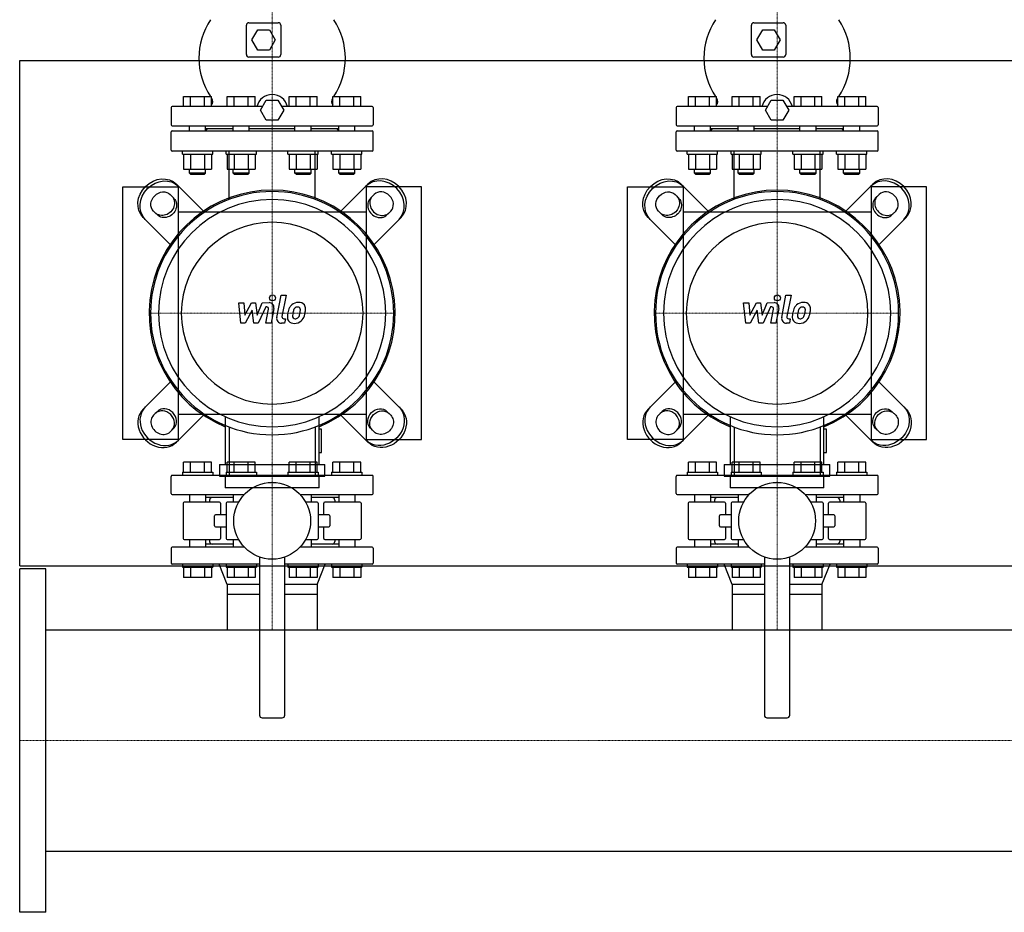
# Model space of a CAD drawing. Extents: x -1050 to 3000, y -593 to 863.
# Drawn here: x 0 to 975, y -593 to 290 of the extents above; entities that cross this region are included whole.
import ezdxf

# ---------------------------------------------------------------- set-up
doc = ezdxf.new("R2010")
doc.units = 0
doc.linetypes.add('DASHDOT', pattern=[1, 0.5, -0.25, 0, -0.25])
doc.layers.get('0').update_dxf_attribs({"color": 124})
doc.layers.add('CP_AXIS', color=143, linetype='DASHDOT', lineweight=18)
doc.layers.add('CP_DETAL', color=33, linetype='Continuous')

msp = doc.modelspace()

# ---------------------------------------------------------------- linework, layer by layer
for p, q in [((224.5, 256), (224.5, 285)), ((227, 287.5), (256, 287.5)), ((258.5, 285), (258.5, 256)), ((724.5, 256), (724.5, 285)), ((727, 287.5), (756, 287.5)), ((758.5, 285), (758.5, 256)), ((229.95, 270.5), (235.73, 280.5)), ((235.73, 280.5), (247.27, 280.5)), ((247.27, 280.5), (253.05, 270.5)), ((729.95, 270.5), (735.73, 280.5)), ((735.73, 280.5), (747.27, 280.5)), ((747.27, 280.5), (753.05, 270.5)), ((235.73, 260.5), (229.95, 270.5)), ((253.05, 270.5), (247.27, 260.5)), ((735.73, 260.5), (729.95, 270.5)), ((753.05, 270.5), (747.27, 260.5)), ((256, 253.5), (227, 253.5)), ((247.27, 260.5), (235.73, 260.5)), ((756, 253.5), (727, 253.5)), ((747.27, 260.5), (735.73, 260.5)), ((0, 250), (3000, 250)), ((0, -250), (0, 250)), ((162.23, 204.5), (162.23, 214.5)), ((162.23, 214.5), (189.95, 214.5)), ((169.16, 204.5), (169.16, 214.5)), ((183.02, 204.5), (183.02, 214.5)), ((189.95, 204.5), (189.95, 214.5)), ((205.53, 204.5), (205.53, 214.5)), ((205.53, 214.5), (233.24, 214.5)), ((212.46, 204.5), (212.46, 214.5)), ((226.31, 204.5), (226.31, 214.5)), ((233.24, 204.5), (233.24, 214.5)), ((266.76, 204.5), (266.76, 214.5)), ((266.76, 214.5), (294.47, 214.5)), ((273.69, 204.5), (273.69, 214.5)), ((287.54, 204.5), (287.54, 214.5)), ((294.47, 204.5), (294.47, 214.5)), ((310.05, 214.5), (337.77, 214.5)), ((310.05, 204.5), (310.05, 214.5)), ((316.98, 204.5), (316.98, 214.5)), ((330.84, 204.5), (330.84, 214.5)), ((337.77, 204.5), (337.77, 214.5)), ((662.23, 204.5), (662.23, 214.5)), ((662.23, 214.5), (689.95, 214.5)), ((669.16, 204.5), (669.16, 214.5)), ((683.02, 204.5), (683.02, 214.5)), ((689.95, 204.5), (689.95, 214.5)), ((705.53, 204.5), (705.53, 214.5)), ((705.53, 214.5), (733.24, 214.5)), ((712.46, 204.5), (712.46, 214.5)), ((726.31, 204.5), (726.31, 214.5)), ((733.24, 204.5), (733.24, 214.5)), ((766.76, 204.5), (766.76, 214.5)), ((766.76, 214.5), (794.47, 214.5)), ((773.69, 204.5), (773.69, 214.5)), ((787.54, 204.5), (787.54, 214.5)), ((794.47, 204.5), (794.47, 214.5)), ((810.05, 214.5), (837.77, 214.5)), ((810.05, 204.5), (810.05, 214.5)), ((816.98, 204.5), (816.98, 214.5)), ((830.84, 204.5), (830.84, 214.5)), ((837.77, 204.5), (837.77, 214.5)), ((238.45, 201), (244.23, 211)), ((244.23, 211), (255.77, 211)), ((255.77, 211), (261.55, 201)), ((738.45, 201), (744.23, 211)), ((744.23, 211), (755.77, 211)), ((755.77, 211), (761.55, 201)), ((150, 203.5), (150, 186.5)), ((240.47, 204.5), (151, 204.5)), ((244.23, 191), (238.45, 201)), ((261.55, 201), (255.77, 191)), ((349, 204.5), (259.53, 204.5)), ((350, 203.5), (350, 186.5)), ((650, 203.5), (650, 186.5)), ((740.47, 204.5), (651, 204.5)), ((744.23, 191), (738.45, 201)), ((761.55, 201), (755.77, 191)), ((849, 204.5), (759.53, 204.5)), ((850, 203.5), (850, 186.5)), ((151, 185.5), (349, 185.5)), ((168.09, 180.5), (168.09, 185.5)), ((184.09, 180.5), (184.09, 185.5)), ((211.39, 180.5), (211.39, 185.5)), ((227.39, 180.5), (227.39, 185.5)), ((255.77, 191), (244.23, 191)), ((272.61, 180.5), (272.61, 185.5)), ((288.61, 180.5), (288.61, 185.5)), ((315.91, 180.5), (315.91, 185.5)), ((331.91, 180.5), (331.91, 185.5)), ((651, 185.5), (849, 185.5)), ((668.09, 180.5), (668.09, 185.5)), ((684.09, 180.5), (684.09, 185.5)), ((711.39, 180.5), (711.39, 185.5)), ((727.39, 180.5), (727.39, 185.5)), ((755.77, 191), (744.23, 191)), ((772.61, 180.5), (772.61, 185.5)), ((788.61, 180.5), (788.61, 185.5)), ((815.91, 180.5), (815.91, 185.5)), ((831.91, 180.5), (831.91, 185.5)), ((150, 161.5), (150, 179.5)), ((151, 180.5), (349, 180.5)), ((211.39, 182.5), (184.09, 182.5)), ((186, 182.5), (184.09, 180.59)), ((272.61, 182.5), (227.39, 182.5)), ((315.91, 182.5), (288.61, 182.5)), ((314, 182.5), (315.91, 180.59)), ((350, 161.5), (350, 179.5)), ((650, 161.5), (650, 179.5)), ((651, 180.5), (849, 180.5)), ((711.39, 182.5), (684.09, 182.5)), ((686, 182.5), (684.09, 180.59)), ((772.61, 182.5), (727.39, 182.5)), ((815.91, 182.5), (788.61, 182.5)), ((814, 182.5), (815.91, 180.59)), ((850, 161.5), (850, 179.5)), ((349, 160.5), (151, 160.5)), ((161.09, 157.5), (161.09, 160.5)), ((161.09, 157.5), (191.09, 157.5)), ((162.23, 157.5), (162.23, 142.7)), ((169.16, 157.5), (169.16, 142.7)), ((183.02, 157.5), (183.02, 142.7)), ((189.95, 157.5), (189.95, 142.7)), ((191.09, 157.5), (191.09, 160.5)), ((204.39, 157.5), (204.39, 160.5)), ((204.39, 157.5), (234.39, 157.5)), ((205.53, 157.5), (205.53, 142.7)), ((212.46, 157.5), (212.46, 142.7)), ((226.31, 157.5), (226.31, 142.7)), ((233.24, 157.5), (233.24, 142.7)), ((234.39, 157.5), (234.39, 160.5)), ((265.61, 157.5), (265.61, 160.5)), ((265.61, 157.5), (295.61, 157.5)), ((266.76, 157.5), (266.76, 142.7)), ((273.69, 157.5), (273.69, 142.7)), ((287.54, 157.5), (287.54, 142.7)), ((294.47, 157.5), (294.47, 142.7)), ((295.61, 157.5), (295.61, 160.5)), ((308.91, 157.5), (308.91, 160.5)), ((308.91, 157.5), (338.91, 157.5)), ((310.05, 157.5), (310.05, 142.7)), ((316.98, 157.5), (316.98, 142.7)), ((330.84, 157.5), (330.84, 142.7)), ((337.77, 157.5), (337.77, 142.7)), ((338.91, 157.5), (338.91, 160.5)), ((849, 160.5), (651, 160.5)), ((661.09, 157.5), (661.09, 160.5)), ((661.09, 157.5), (691.09, 157.5)), ((662.23, 157.5), (662.23, 142.7)), ((669.16, 157.5), (669.16, 142.7)), ((683.02, 157.5), (683.02, 142.7)), ((689.95, 157.5), (689.95, 142.7)), ((691.09, 157.5), (691.09, 160.5)), ((704.39, 157.5), (704.39, 160.5)), ((704.39, 157.5), (734.39, 157.5)), ((705.53, 157.5), (705.53, 142.7)), ((712.46, 157.5), (712.46, 142.7)), ((726.31, 157.5), (726.31, 142.7)), ((733.24, 157.5), (733.24, 142.7)), ((734.39, 157.5), (734.39, 160.5)), ((765.61, 157.5), (765.61, 160.5)), ((765.61, 157.5), (795.61, 157.5)), ((766.76, 157.5), (766.76, 142.7)), ((773.69, 157.5), (773.69, 142.7)), ((787.54, 157.5), (787.54, 142.7)), ((794.47, 157.5), (794.47, 142.7)), ((795.61, 157.5), (795.61, 160.5)), ((808.91, 157.5), (808.91, 160.5)), ((808.91, 157.5), (838.91, 157.5)), ((810.05, 157.5), (810.05, 142.7)), ((816.98, 157.5), (816.98, 142.7)), ((830.84, 157.5), (830.84, 142.7)), ((837.77, 157.5), (837.77, 142.7)), ((838.91, 157.5), (838.91, 160.5)), ((162.23, 142.7), (189.95, 142.7)), ((168.09, 138.5), (168.09, 142.7)), ((184.09, 138.5), (168.09, 138.5)), ((169.09, 137.5), (168.09, 138.5)), ((169.09, 137.5), (183.09, 137.5)), ((183.09, 137.5), (184.09, 138.5)), ((184.09, 138.5), (184.09, 142.7)), ((205.53, 142.7), (233.24, 142.7)), ((211.39, 138.5), (211.39, 142.7)), ((227.39, 138.5), (211.39, 138.5)), ((212.39, 137.5), (211.39, 138.5)), ((212.39, 137.5), (226.39, 137.5)), ((226.39, 137.5), (227.39, 138.5)), ((227.39, 138.5), (227.39, 142.7)), ((266.76, 142.7), (294.47, 142.7)), ((272.61, 138.5), (272.61, 142.7)), ((288.61, 138.5), (272.61, 138.5)), ((273.61, 137.5), (272.61, 138.5)), ((273.61, 137.5), (287.61, 137.5)), ((287.61, 137.5), (288.61, 138.5)), ((288.61, 138.5), (288.61, 142.7)), ((310.05, 142.7), (337.77, 142.7)), ((315.91, 138.5), (315.91, 142.7)), ((331.91, 138.5), (315.91, 138.5)), ((316.91, 137.5), (315.91, 138.5)), ((316.91, 137.5), (330.91, 137.5)), ((330.91, 137.5), (331.91, 138.5)), ((331.91, 138.5), (331.91, 142.7)), ((662.23, 142.7), (689.95, 142.7)), ((668.09, 138.5), (668.09, 142.7)), ((684.09, 138.5), (668.09, 138.5)), ((669.09, 137.5), (668.09, 138.5)), ((669.09, 137.5), (683.09, 137.5)), ((683.09, 137.5), (684.09, 138.5)), ((684.09, 138.5), (684.09, 142.7)), ((705.53, 142.7), (733.24, 142.7)), ((711.39, 138.5), (711.39, 142.7)), ((727.39, 138.5), (711.39, 138.5)), ((712.39, 137.5), (711.39, 138.5)), ((712.39, 137.5), (726.39, 137.5)), ((726.39, 137.5), (727.39, 138.5)), ((727.39, 138.5), (727.39, 142.7)), ((766.76, 142.7), (794.47, 142.7)), ((772.61, 138.5), (772.61, 142.7)), ((788.61, 138.5), (772.61, 138.5)), ((773.61, 137.5), (772.61, 138.5)), ((773.61, 137.5), (787.61, 137.5)), ((787.61, 137.5), (788.61, 138.5)), ((788.61, 138.5), (788.61, 142.7)), ((810.05, 142.7), (837.77, 142.7)), ((815.91, 138.5), (815.91, 142.7)), ((831.91, 138.5), (815.91, 138.5)), ((816.91, 137.5), (815.91, 138.5)), ((816.91, 137.5), (830.91, 137.5)), ((830.91, 137.5), (831.91, 138.5)), ((831.91, 138.5), (831.91, 142.7)), ((181.87, 100.94), (155.13, 127.67)), ((318.13, 100.94), (344.87, 127.67)), ((681.87, 100.94), (655.13, 127.67)), ((818.13, 100.94), (844.87, 127.67)), ((102, -125), (102, 125)), ((102, 125), (157, 125)), ((148.98, 117.42), (152.72, 113.69)), ((157, 125), (157, -125)), ((398, 125), (343, 125)), ((343, 125), (343, -125)), ((351.02, 117.42), (347.28, 113.69)), ((398, -125), (398, 125)), ((602, -125), (602, 125)), ((602, 125), (657, 125)), ((648.98, 117.42), (652.72, 113.69)), ((657, 125), (657, -125)), ((898, 125), (843, 125)), ((843, 125), (843, -125)), ((851.02, 117.42), (847.28, 113.69)), ((898, -125), (898, 125)), ((136.31, 97.28), (132.58, 101.02)), ((343, 100), (157, 100)), ((363.69, 97.28), (367.42, 101.02)), ((636.31, 97.28), (632.58, 101.02)), ((843, 100), (657, 100)), ((863.69, 97.28), (867.42, 101.02)), ((122.33, 94.87), (149.06, 68.13)), ((377.67, 94.87), (350.94, 68.13)), ((622.33, 94.87), (649.06, 68.13)), ((877.67, 94.87), (850.94, 68.13)), ((122.33, -94.87), (149.06, -68.13)), ((377.67, -94.87), (350.94, -68.13)), ((622.33, -94.87), (649.06, -68.13)), ((877.67, -94.87), (850.94, -68.13)), ((0, -80), (0, -80)), ((136.31, -97.28), (132.58, -101.02)), ((363.69, -97.28), (367.42, -101.02)), ((636.31, -97.28), (632.58, -101.02)), ((863.69, -97.28), (867.42, -101.02)), ((181.87, -100.94), (155.13, -127.67)), ((157, -100), (343, -100)), ((203.55, -102.46), (203.55, -149.61)), ((296.45, -149.61), (296.45, -102.46)), ((318.13, -100.94), (344.87, -127.67)), ((681.87, -100.94), (655.13, -127.67)), ((657, -100), (843, -100)), ((703.55, -102.46), (703.55, -149.61)), ((796.45, -149.61), (796.45, -102.46)), ((818.13, -100.94), (844.87, -127.67)), ((148.98, -117.42), (152.72, -113.69)), ((298.77, -114.82), (296.45, -114.82)), ((298.77, -138.02), (298.77, -114.82)), ((351.02, -117.42), (347.28, -113.69)), ((648.98, -117.42), (652.72, -113.69)), ((798.77, -114.82), (796.45, -114.82)), ((798.77, -138.02), (798.77, -114.82)), ((851.02, -117.42), (847.28, -113.69)), ((157, -125), (102, -125)), ((343, -125), (398, -125)), ((657, -125), (602, -125)), ((843, -125), (898, -125)), ((296.45, -138.02), (298.77, -138.02)), ((796.45, -138.02), (798.77, -138.02)), ((162.23, -157.5), (162.23, -147.5)), ((189.95, -147.5), (162.23, -147.5)), ((169.16, -157.5), (169.16, -147.5)), ((183.02, -157.5), (183.02, -147.5)), ((189.95, -157.5), (189.95, -147.5)), ((197.75, -149.61), (302.25, -149.61)), ((197.75, -149.61), (197.75, -161.21)), ((233.24, -147.5), (205.53, -147.5)), ((205.53, -157.5), (205.53, -147.5)), ((212.46, -157.5), (212.46, -147.5)), ((226.31, -157.5), (226.31, -147.5)), ((233.24, -157.5), (233.24, -147.5)), ((266.76, -157.5), (266.76, -147.5)), ((294.47, -147.5), (266.76, -147.5)), ((273.69, -157.5), (273.69, -147.5)), ((287.54, -157.5), (287.54, -147.5)), ((294.47, -157.5), (294.47, -147.5)), ((302.25, -161.21), (302.25, -149.61)), ((337.77, -147.5), (310.05, -147.5)), ((310.05, -157.5), (310.05, -147.5)), ((316.98, -157.5), (316.98, -147.5)), ((330.84, -157.5), (330.84, -147.5)), ((337.77, -157.5), (337.77, -147.5)), ((662.23, -157.5), (662.23, -147.5)), ((689.95, -147.5), (662.23, -147.5)), ((669.16, -157.5), (669.16, -147.5)), ((683.02, -157.5), (683.02, -147.5)), ((689.95, -157.5), (689.95, -147.5)), ((697.75, -149.61), (802.25, -149.61)), ((697.75, -149.61), (697.75, -161.21)), ((733.24, -147.5), (705.53, -147.5)), ((705.53, -157.5), (705.53, -147.5)), ((712.46, -157.5), (712.46, -147.5)), ((726.31, -157.5), (726.31, -147.5)), ((733.24, -157.5), (733.24, -147.5)), ((766.76, -157.5), (766.76, -147.5)), ((794.47, -147.5), (766.76, -147.5)), ((773.69, -157.5), (773.69, -147.5)), ((787.54, -157.5), (787.54, -147.5)), ((794.47, -157.5), (794.47, -147.5)), ((802.25, -161.21), (802.25, -149.61)), ((837.77, -147.5), (810.05, -147.5)), ((810.05, -157.5), (810.05, -147.5)), ((816.98, -157.5), (816.98, -147.5)), ((830.84, -157.5), (830.84, -147.5)), ((837.77, -157.5), (837.77, -147.5)), ((150, -178.5), (150, -161.5)), ((349, -160.5), (151, -160.5)), ((161.09, -157.5), (191.09, -157.5)), ((161.09, -157.5), (161.09, -160.5)), ((191.09, -157.5), (191.09, -160.5)), ((197.75, -161.21), (302.25, -161.21)), ((203.55, -161.21), (203.55, -172.81)), ((204.39, -157.5), (234.39, -157.5)), ((204.39, -157.5), (204.39, -160.5)), ((234.39, -157.5), (234.39, -160.5)), ((265.61, -157.5), (295.61, -157.5)), ((265.61, -157.5), (265.61, -160.5)), ((295.61, -157.5), (295.61, -160.5)), ((296.45, -172.81), (296.45, -161.21)), ((308.91, -157.5), (338.91, -157.5)), ((308.91, -157.5), (308.91, -160.5)), ((338.91, -157.5), (338.91, -160.5)), ((350, -178.5), (350, -161.5)), ((650, -178.5), (650, -161.5)), ((849, -160.5), (651, -160.5)), ((661.09, -157.5), (691.09, -157.5)), ((661.09, -157.5), (661.09, -160.5)), ((691.09, -157.5), (691.09, -160.5)), ((697.75, -161.21), (802.25, -161.21)), ((703.55, -161.21), (703.55, -172.81)), ((704.39, -157.5), (734.39, -157.5)), ((704.39, -157.5), (704.39, -160.5)), ((734.39, -157.5), (734.39, -160.5)), ((765.61, -157.5), (795.61, -157.5)), ((765.61, -157.5), (765.61, -160.5)), ((795.61, -157.5), (795.61, -160.5)), ((796.45, -172.81), (796.45, -161.21)), ((808.91, -157.5), (838.91, -157.5)), ((808.91, -157.5), (808.91, -160.5)), ((838.91, -157.5), (838.91, -160.5)), ((850, -178.5), (850, -161.5)), ((296.45, -172.81), (203.55, -172.81)), ((796.45, -172.81), (703.55, -172.81)), ((151, -179.5), (222.29, -179.5)), ((168.09, -179.5), (168.09, -187)), ((184.09, -179.5), (184.09, -187)), ((211.39, -182.5), (184.09, -182.5)), ((188, -185), (188, -187)), ((211.39, -179.5), (211.39, -187)), ((277.71, -179.5), (349, -179.5)), ((288.61, -179.5), (288.61, -187)), ((315.91, -182.5), (288.61, -182.5)), ((312, -185), (312, -187)), ((315.91, -179.5), (315.91, -187)), ((331.91, -179.5), (331.91, -187)), ((651, -179.5), (722.29, -179.5)), ((668.09, -179.5), (668.09, -187)), ((684.09, -179.5), (684.09, -187)), ((711.39, -182.5), (684.09, -182.5)), ((688, -185), (688, -187)), ((711.39, -179.5), (711.39, -187)), ((777.71, -179.5), (849, -179.5)), ((788.61, -179.5), (788.61, -187)), ((815.91, -182.5), (788.61, -182.5)), ((812, -185), (812, -187)), ((815.91, -179.5), (815.91, -187)), ((831.91, -179.5), (831.91, -187)), ((162.02, -188), (162.02, -223)), ((197.97, -187), (163.02, -187)), ((198.97, -188), (198.97, -199.5)), ((204.51, -188), (204.51, -223)), ((216.81, -187), (205.51, -187)), ((294.49, -187), (283.19, -187)), ((295.49, -188), (295.49, -223)), ((301.03, -199.5), (301.03, -188)), ((336.98, -187), (302.03, -187)), ((337.98, -188), (337.98, -223)), ((662.02, -188), (662.02, -223)), ((697.97, -187), (663.02, -187)), ((698.97, -188), (698.97, -199.5)), ((704.51, -188), (704.51, -223)), ((716.81, -187), (705.51, -187)), ((794.49, -187), (783.19, -187)), ((795.49, -188), (795.49, -223)), ((801.03, -199.5), (801.03, -188)), ((836.98, -187), (802.03, -187)), ((837.98, -188), (837.98, -223)), ((192.84, -210.5), (192.84, -200.5)), ((204.51, -199.5), (193.84, -199.5)), ((306.16, -199.5), (295.49, -199.5)), ((307.16, -200.5), (307.16, -210.5)), ((692.84, -210.5), (692.84, -200.5)), ((704.51, -199.5), (693.84, -199.5)), ((806.16, -199.5), (795.49, -199.5)), ((807.16, -200.5), (807.16, -210.5)), ((193.84, -211.5), (204.51, -211.5)), ((198.97, -211.5), (198.97, -223)), ((295.49, -211.5), (306.16, -211.5)), ((301.03, -223), (301.03, -211.5)), ((693.84, -211.5), (704.51, -211.5)), ((698.97, -211.5), (698.97, -223)), ((795.49, -211.5), (806.16, -211.5)), ((801.03, -223), (801.03, -211.5)), ((163.02, -224), (197.97, -224)), ((168.09, -224), (168.09, -231.5)), ((184.09, -224), (184.09, -231.5)), ((188, -224), (188, -226)), ((205.51, -224), (216.81, -224)), ((211.39, -224), (211.39, -231.5)), ((283.19, -224), (294.49, -224)), ((288.61, -224), (288.61, -231.5)), ((302.03, -224), (336.98, -224)), ((312, -224), (312, -226)), ((315.91, -224), (315.91, -231.5)), ((331.91, -224), (331.91, -231.5)), ((663.02, -224), (697.97, -224)), ((668.09, -224), (668.09, -231.5)), ((684.09, -224), (684.09, -231.5)), ((688, -224), (688, -226)), ((705.51, -224), (716.81, -224)), ((711.39, -224), (711.39, -231.5)), ((783.19, -224), (794.49, -224)), ((788.61, -224), (788.61, -231.5)), ((802.03, -224), (836.98, -224)), ((812, -224), (812, -226)), ((815.91, -224), (815.91, -231.5)), ((831.91, -224), (831.91, -231.5)), ((150, -232.5), (150, -247.5)), ((222.29, -231.5), (151, -231.5)), ((211.39, -228.5), (184.09, -228.5)), ((349, -231.5), (277.71, -231.5)), ((315.91, -228.5), (288.61, -228.5)), ((350, -232.5), (350, -247.5)), ((650, -232.5), (650, -247.5)), ((722.29, -231.5), (651, -231.5)), ((711.39, -228.5), (684.09, -228.5)), ((849, -231.5), (777.71, -231.5)), ((815.91, -228.5), (788.61, -228.5)), ((850, -232.5), (850, -247.5)), ((237.5, -241.39), (237.5, -398)), ((262.5, -398), (262.5, -241.39)), ((737.5, -241.39), (737.5, -398)), ((762.5, -398), (762.5, -241.39)), ((0, -250), (3000, -250)), ((0, -593), (0, -253)), ((26, -253), (0, -253)), ((26, -593), (26, -253)), ((237.5, -248.5), (151, -248.5)), ((161.09, -248.5), (161.09, -251.5)), ((161.09, -251.5), (191.09, -251.5)), ((162.23, -251.5), (162.23, -261.5)), ((169.16, -251.5), (169.16, -261.5)), ((183.02, -251.5), (183.02, -261.5)), ((189.95, -251.5), (189.95, -261.5)), ((191.09, -248.5), (191.09, -251.5)), ((205.55, -268.5), (197.5, -248.5)), ((204.39, -248.5), (204.39, -251.5)), ((204.39, -251.5), (234.39, -251.5)), ((205.53, -251.5), (205.53, -261.5)), ((212.46, -251.5), (212.46, -261.5)), ((226.31, -251.5), (226.31, -261.5)), ((233.24, -251.5), (233.24, -261.5)), ((234.39, -248.5), (234.39, -251.5)), ((349, -248.5), (262.5, -248.5)), ((265.61, -248.5), (265.61, -251.5)), ((265.61, -251.5), (295.61, -251.5)), ((266.76, -251.5), (266.76, -261.5)), ((273.69, -251.5), (273.69, -261.5)), ((287.54, -251.5), (287.54, -261.5)), ((294.45, -268.5), (302.5, -248.5)), ((294.47, -251.5), (294.47, -261.5)), ((295.61, -248.5), (295.61, -251.5)), ((308.91, -248.5), (308.91, -251.5)), ((308.91, -251.5), (338.91, -251.5)), ((310.05, -251.5), (310.05, -261.5)), ((316.98, -251.5), (316.98, -261.5)), ((330.84, -251.5), (330.84, -261.5)), ((337.77, -251.5), (337.77, -261.5)), ((338.91, -248.5), (338.91, -251.5)), ((737.5, -248.5), (651, -248.5)), ((661.09, -248.5), (661.09, -251.5)), ((661.09, -251.5), (691.09, -251.5)), ((662.23, -251.5), (662.23, -261.5)), ((669.16, -251.5), (669.16, -261.5)), ((683.02, -251.5), (683.02, -261.5)), ((689.95, -251.5), (689.95, -261.5)), ((691.09, -248.5), (691.09, -251.5)), ((705.55, -268.5), (697.5, -248.5)), ((704.39, -248.5), (704.39, -251.5)), ((704.39, -251.5), (734.39, -251.5)), ((705.53, -251.5), (705.53, -261.5)), ((712.46, -251.5), (712.46, -261.5)), ((726.31, -251.5), (726.31, -261.5)), ((733.24, -251.5), (733.24, -261.5)), ((734.39, -248.5), (734.39, -251.5)), ((849, -248.5), (762.5, -248.5)), ((765.61, -248.5), (765.61, -251.5)), ((765.61, -251.5), (795.61, -251.5)), ((766.76, -251.5), (766.76, -261.5)), ((773.69, -251.5), (773.69, -261.5)), ((787.54, -251.5), (787.54, -261.5)), ((794.45, -268.5), (802.5, -248.5)), ((794.47, -251.5), (794.47, -261.5)), ((795.61, -248.5), (795.61, -251.5)), ((808.91, -248.5), (808.91, -251.5)), ((808.91, -251.5), (838.91, -251.5)), ((810.05, -251.5), (810.05, -261.5)), ((816.98, -251.5), (816.98, -261.5)), ((830.84, -251.5), (830.84, -261.5)), ((837.77, -251.5), (837.77, -261.5)), ((838.91, -248.5), (838.91, -251.5)), ((189.95, -261.5), (162.23, -261.5)), ((233.24, -261.5), (205.53, -261.5)), ((294.47, -261.5), (266.76, -261.5)), ((337.77, -261.5), (310.05, -261.5)), ((689.95, -261.5), (662.23, -261.5)), ((733.24, -261.5), (705.53, -261.5)), ((794.47, -261.5), (766.76, -261.5)), ((837.77, -261.5), (810.05, -261.5)), ((237.5, -268.5), (205.55, -268.5)), ((205.55, -268.5), (205.55, -278.5)), ((205.55, -268.5), (205.55, -278.5)), ((294.45, -268.5), (262.5, -268.5)), ((294.45, -268.5), (294.45, -275.5)), ((294.45, -268.5), (294.45, -278.5)), ((737.5, -268.5), (705.55, -268.5)), ((705.55, -268.5), (705.55, -278.5)), ((705.55, -268.5), (705.55, -278.5)), ((794.45, -268.5), (762.5, -268.5)), ((794.45, -268.5), (794.45, -275.5)), ((794.45, -268.5), (794.45, -278.5)), ((205.55, -278.5), (205.55, -313.45)), ((237.5, -278.5), (205.55, -278.5)), ((294.45, -278.5), (262.5, -278.5)), ((294.45, -278.5), (294.45, -313.45)), ((705.55, -278.5), (705.55, -313.45)), ((737.5, -278.5), (705.55, -278.5)), ((794.45, -278.5), (762.5, -278.5)), ((794.45, -278.5), (794.45, -313.45)), ((26, -313.45), (2974, -313.45)), ((240, -400.5), (260, -400.5)), ((740, -400.5), (760, -400.5)), ((26, -532.55), (2974, -532.55)), ((26, -593), (0, -593))]:
    msp.add_line(p, q)
at = {"extrusion": (0, 0, -1)}
for p, q in [((207.47, 112.61), (207.47, 160.5)), ((292.53, 112.61), (292.53, 160.5)), ((707.47, 112.61), (707.47, 160.5)), ((792.53, 112.61), (792.53, 160.5)), ((207.47, -112.61), (207.47, -160.5)), ((292.53, -112.61), (292.53, -160.5)), ((707.47, -112.61), (707.47, -160.5)), ((792.53, -112.61), (792.53, -160.5))]:
    msp.add_line(p, q, dxfattribs=at)
for centre in [(250, -205.5), (750, -205.5)]:
    msp.add_circle(centre, 38)
for centre, radius, start, end in [((246.63, 252.5), 69.13, 146.65614, 213.34386), ((227, 285), 2.5, 90, 180), ((256, 285), 2.5, 0, 90), ((253.37, 252.5), 69.13, 326.65614, 33.34386), ((746.63, 252.5), 69.13, 146.65614, 213.34386), ((727, 285), 2.5, 90, 180), ((756, 285), 2.5, 0, 90), ((753.37, 252.5), 69.13, 326.65614, 33.34386), ((227, 256), 2.5, 180, 270), ((256, 256), 2.5, 270, 0), ((727, 256), 2.5, 180, 270), ((756, 256), 2.5, 270, 0), ((250, 201), 15.5, 13.0503, 166.9497), ((750, 201), 15.5, 13.0503, 166.9497), ((246.63, 252.5), 69.13, 214.91817, 215.45307), ((186.24, 209.5), 5, 317.74925, 35.45307), ((313.76, 209.5), 5, 144.54693, 222.25075), ((253.37, 252.5), 69.13, 324.54693, 325.08183), ((746.63, 252.5), 69.13, 214.91817, 215.45307), ((686.24, 209.5), 5, 317.74925, 35.45307), ((813.76, 209.5), 5, 144.54693, 222.25075), ((753.37, 252.5), 69.13, 324.54693, 325.08183), ((151, 203.5), 1, 90, 180), ((349, 203.5), 1, 0, 90), ((651, 203.5), 1, 90, 180), ((849, 203.5), 1, 0, 90), ((151, 186.5), 1, 180, 270), ((349, 186.5), 1, 270, 0), ((651, 186.5), 1, 180, 270), ((849, 186.5), 1, 270, 0), ((151, 179.5), 1, 90, 180), ((349, 179.5), 1, 0, 90), ((651, 179.5), 1, 90, 180), ((849, 179.5), 1, 0, 90), ((151, 161.5), 1, 180, 270), ((349, 161.5), 1, 270, 0), ((651, 161.5), 1, 180, 270), ((849, 161.5), 1, 270, 0), ((151, -161.5), 1, 90, 180), ((349, -161.5), 1, 0, 90), ((651, -161.5), 1, 90, 180), ((849, -161.5), 1, 0, 90), ((151, -178.5), 1, 180, 270), ((190.5, -185), 2.5, 90, 180), ((309.5, -185), 2.5, 0, 90), ((349, -178.5), 1, 270, 0), ((651, -178.5), 1, 180, 270), ((690.5, -185), 2.5, 90, 180), ((809.5, -185), 2.5, 0, 90), ((849, -178.5), 1, 270, 0), ((163.02, -188), 1, 90, 180), ((197.97, -188), 1, 0, 90), ((205.51, -188), 1, 90, 180), ((294.49, -188), 1, 0, 90), ((302.03, -188), 1, 90, 180), ((336.98, -188), 1, 0, 90), ((663.02, -188), 1, 90, 180), ((697.97, -188), 1, 0, 90), ((705.51, -188), 1, 90, 180), ((794.49, -188), 1, 0, 90), ((802.03, -188), 1, 90, 180), ((836.98, -188), 1, 0, 90), ((193.84, -200.5), 1, 90, 180), ((306.16, -200.5), 1, 0, 90), ((693.84, -200.5), 1, 90, 180), ((806.16, -200.5), 1, 0, 90), ((193.84, -210.5), 1, 180, 270), ((306.16, -210.5), 1, 270, 0), ((693.84, -210.5), 1, 180, 270), ((806.16, -210.5), 1, 270, 0), ((163.02, -223), 1, 180, 270), ((197.97, -223), 1, 270, 0), ((205.51, -223), 1, 180, 270), ((294.49, -223), 1, 270, 0), ((302.03, -223), 1, 180, 270), ((336.98, -223), 1, 270, 0), ((663.02, -223), 1, 180, 270), ((697.97, -223), 1, 270, 0), ((705.51, -223), 1, 180, 270), ((794.49, -223), 1, 270, 0), ((802.03, -223), 1, 180, 270), ((836.98, -223), 1, 270, 0), ((151, -232.5), 1, 90, 180), ((190.5, -226), 2.5, 180, 270), ((309.5, -226), 2.5, 270, 0), ((349, -232.5), 1, 0, 90), ((651, -232.5), 1, 90, 180), ((690.5, -226), 2.5, 180, 270), ((809.5, -226), 2.5, 270, 0), ((849, -232.5), 1, 0, 90), ((151, -247.5), 1, 180, 270), ((349, -247.5), 1, 270, 0), ((651, -247.5), 1, 180, 270), ((849, -247.5), 1, 270, 0), ((240, -398), 2.5, 180, 270), ((260, -398), 2.5, 270, 0), ((740, -398), 2.5, 180, 270), ((760, -398), 2.5, 270, 0)]:
    msp.add_arc(centre, radius, start, end)
for centre, major_axis, start_param, end_param in [((138.73, 111.27), (16.4, 16.4), 3.141593, 6.283185), ((140.78, 109.22), (16.4, 16.4), 3.141593, 6.283185), ((638.73, 111.27), (16.4, 16.4), 3.141593, 6.283185), ((640.78, 109.22), (16.4, 16.4), 3.141593, 6.283185), ((140.78, 109.22), (8.2, 8.2), 3.141593, 6.283185), ((640.78, 109.22), (8.2, 8.2), 3.141593, 6.283185), ((142.47, 107.53), (8.2, 8.2), 0, 3.141593), ((144.52, 105.48), (8.2, 8.2), 0, 3.141593), ((642.47, 107.53), (8.2, 8.2), 0, 3.141593), ((644.52, 105.48), (8.2, 8.2), 0, 3.141593), ((359.22, -109.22), (16.4, 16.4), 0, 3.141593), ((355.48, -105.48), (8.2, 8.2), 3.141593, 6.283185), ((361.27, -111.27), (16.4, 16.4), 0, 3.141593), ((357.53, -107.53), (8.2, 8.2), 3.141593, 6.283185), ((859.22, -109.22), (16.4, 16.4), 0, 3.141593), ((855.48, -105.48), (8.2, 8.2), 3.141593, 6.283185), ((861.27, -111.27), (16.4, 16.4), 0, 3.141593), ((857.53, -107.53), (8.2, 8.2), 3.141593, 6.283185), ((359.22, -109.22), (8.2, 8.2), 0, 3.141593), ((859.22, -109.22), (8.2, 8.2), 0, 3.141593)]:
    msp.add_ellipse(centre, major_axis=major_axis, ratio=0.866025, start_param=start_param, end_param=end_param, dxfattribs=at)
for centre, major_axis, ratio, start_param, end_param in [((359.22, 109.22), (-16.4, 16.4), 0.866025, 3.141593, 6.283185), ((361.27, 111.27), (-16.4, 16.4), 0.866025, 3.141593, 6.283185), ((859.22, 109.22), (-16.4, 16.4), 0.866025, 3.141593, 6.283185), ((861.27, 111.27), (-16.4, 16.4), 0.866025, 3.141593, 6.283185), ((250, 0), (-86.11, 86.11), 1, 2.747536, 8.248039), ((250, 0), (85.12, 85.12), 1, 5.497787, 11.780972), ((359.22, 109.22), (-8.2, 8.2), 0.866025, 3.141593, 6.283185), ((750, 0), (-86.11, 86.11), 1, 2.747536, 8.248039), ((750, 0), (-85.12, 85.12), 1, 3.926991, 10.210176), ((859.22, 109.22), (-8.2, 8.2), 0.866025, 3.141593, 6.283185), ((250, 0), (-79.55, 79.55), 1, 3.926991, 10.210176), ((355.48, 105.48), (-8.2, 8.2), 0.866025, 0, 3.141593), ((357.53, 107.53), (-8.2, 8.2), 0.866025, 0, 3.141593), ((750, 0), (79.55, 79.55), 1, 5.497787, 11.780972), ((855.48, 105.48), (-8.2, 8.2), 0.866025, 0, 3.141593), ((857.53, 107.53), (-8.2, 8.2), 0.866025, 0, 3.141593), ((250, 0), (-63.64, 63.64), 1, 3.926991, 10.210176), ((750, 0), (-63.64, 63.64), 1, 3.926991, 10.210176), ((138.73, -111.27), (-16.4, 16.4), 0.866025, 0, 3.141593), ((140.78, -109.22), (-16.4, 16.4), 0.866025, 0, 3.141593), ((142.47, -107.53), (-8.2, 8.2), 0.866025, 3.141593, 6.283185), ((144.52, -105.48), (-8.2, 8.2), 0.866025, 3.141593, 6.283185), ((638.73, -111.27), (-16.4, 16.4), 0.866025, 0, 3.141593), ((640.78, -109.22), (-16.4, 16.4), 0.866025, 0, 3.141593), ((642.47, -107.53), (-8.2, 8.2), 0.866025, 3.141593, 6.283185), ((644.52, -105.48), (-8.2, 8.2), 0.866025, 3.141593, 6.283185), ((140.78, -109.22), (-8.2, 8.2), 0.866025, 0, 3.141593), ((640.78, -109.22), (-8.2, 8.2), 0.866025, 0, 3.141593)]:
    msp.add_ellipse(centre, major_axis=major_axis, ratio=ratio, start_param=start_param, end_param=end_param)
at = {"layer": 'CP_AXIS'}
for p, q in [((250, 160.5), (250, 543.5)), ((750, 160.5), (750, 543.5)), ((250, 160.5), (250, -160.5)), ((750, 160.5), (750, -160.5)), ((371.78, 0), (128.22, 0)), ((138.08, 0), (361.92, 0)), ((871.78, 0), (628.22, 0)), ((638.08, 0), (861.92, 0)), ((250, -160.5), (250, -278.5)), ((750, -160.5), (750, -278.5)), ((250, -278.5), (250, -313.45)), ((750, -278.5), (750, -313.45)), ((3000, -423), (0, -423))]:
    msp.add_line(p, q, dxfattribs=at)
at = {"layer": 'CP_DETAL'}
for p, q in [((216.87, 10.41), (222.08, 10.41)), ((219, -9.84), (216.87, 10.41)), ((222.08, 10.41), (222.92, -2.1)), ((222.92, -2.1), (229.47, 10.41)), ((229.47, 10.41), (233.41, 10.41)), ((233.41, 10.41), (235.14, -2.1)), ((235.14, -2.1), (240.2, 10.41)), ((240.2, 10.41), (246.99, 10.43)), ((254.55, -4.12), (258.82, 17.84)), ((258.82, 17.84), (263.87, 17.84)), ((263.87, 17.84), (259.74, -3.42)), ((716.87, 10.41), (722.08, 10.41)), ((719, -9.84), (716.87, 10.41)), ((722.08, 10.41), (722.92, -2.1)), ((722.92, -2.1), (729.47, 10.41)), ((729.47, 10.41), (733.41, 10.41)), ((733.41, 10.41), (735.14, -2.1)), ((735.14, -2.1), (740.2, 10.41)), ((740.2, 10.41), (746.99, 10.43)), ((754.55, -4.12), (758.82, 17.84)), ((758.82, 17.84), (763.87, 17.84)), ((763.87, 17.84), (759.74, -3.42)), ((230.12, 2.87), (223.42, -9.84)), ((231.89, -9.84), (230.12, 2.87)), ((243.58, 6.14), (236.3, -9.84)), ((244.76, 6.14), (243.58, 6.14)), ((243.86, -9.85), (246.53, 4)), ((251.71, 4.72), (248.91, -9.85)), ((730.12, 2.87), (723.42, -9.84)), ((731.89, -9.84), (730.12, 2.87)), ((743.58, 6.14), (736.3, -9.84)), ((744.76, 6.14), (743.58, 6.14)), ((743.86, -9.85), (746.53, 4)), ((751.71, 4.72), (748.91, -9.85)), ((261.51, -5.56), (263.05, -5.56)), ((263.05, -5.56), (262.22, -9.84)), ((761.51, -5.56), (763.05, -5.56)), ((763.05, -5.56), (762.22, -9.84)), ((223.42, -9.84), (219, -9.84)), ((236.3, -9.84), (231.89, -9.84)), ((248.91, -9.85), (243.86, -9.85)), ((262.22, -9.84), (259.26, -9.84)), ((723.42, -9.84), (719, -9.84)), ((736.3, -9.84), (731.89, -9.84)), ((748.91, -9.85), (743.86, -9.85)), ((762.22, -9.84), (759.26, -9.84))]:
    msp.add_line(p, q, dxfattribs=at)
for centre in [(250.34, 15.17), (750.34, 15.17)]:
    msp.add_circle(centre, 3, dxfattribs=at)
for centre, radius, start, end in [((246.99, 5.63), 4.8, 349.14628, 90.1097), ((275.97, 0.6), 10.05, 89.32867, 131.19838), ((276.55, 3.69), 6.97, 39.86254, 93.78775), ((746.99, 5.63), 4.8, 349.14628, 90.1097), ((775.97, 0.6), 10.05, 89.32867, 131.19838), ((776.55, 3.69), 6.97, 39.86254, 93.78775), ((244.76, 4.34), 1.8, 349.12824, 90.03612), ((289.07, -4.55), 24.04, 168.33329, 176.52588), ((283.05, -2.44), 17.74, 153.11154, 171.0742), ((275.48, 0.98), 9.44, 130.4936, 150.86472), ((287.64, -3.36), 17.45, 167.85106, 176.83157), ((297.61, -4.85), 27.51, 165.01044, 169.18658), ((276.36, 1.18), 5.44, 132.32247, 168.54459), ((275.12, 2.38), 3.72, 88.6944, 130.59674), ((275.28, 2.71), 3.39, 69.364, 91.28334), ((275.66, 3.8), 2.23, 38.89188, 68.62272), ((262.64, 2.94), 15.24, 336.53024, 350.06328), ((274.95, 3.43), 3.02, 358.4755, 35.93303), ((258.7, 3.86), 19.28, 349.37609, 358.47941), ((276.99, 4.47), 6.13, 357.21753, 36.91765), ((253.44, 5.9), 29.76, 343.06336, 349.16054), ((262.75, 4.62), 20.37, 347.78458, 358.75865), ((744.76, 4.34), 1.8, 349.12824, 90.03612), ((789.07, -4.55), 24.04, 168.33329, 176.52588), ((783.05, -2.44), 17.74, 153.11154, 171.0742), ((775.48, 0.98), 9.44, 130.4936, 150.86472), ((787.64, -3.36), 17.45, 167.85106, 176.83157), ((797.61, -4.85), 27.51, 165.01044, 169.18658), ((776.36, 1.18), 5.44, 132.32247, 168.54459), ((775.12, 2.38), 3.72, 88.6944, 130.59674), ((775.28, 2.71), 3.39, 69.364, 91.28334), ((775.66, 3.8), 2.23, 38.89188, 68.62272), ((762.64, 2.94), 15.24, 336.53024, 350.06328), ((774.95, 3.43), 3.02, 358.4755, 35.93303), ((758.7, 3.86), 19.28, 349.37609, 358.47941), ((776.99, 4.47), 6.13, 357.21753, 36.91765), ((753.44, 5.9), 29.76, 343.06336, 349.16054), ((762.75, 4.62), 20.37, 347.78458, 358.75865), ((259.26, -5.04), 4.8, 169.00415, 270), ((261.51, -3.76), 1.8, 169.00415, 270), ((271.33, -3.81), 6.29, 173.44296, 216.79019), ((271.56, -3.3), 6.79, 219.11758, 274.24105), ((273.36, -2.78), 3.17, 173.0647, 215.67225), ((272.74, -2.98), 2.55, 220.25404, 274.7357), ((272.12, 0.25), 10.32, 269.67378, 310.63898), ((272.29, 3.39), 8.93, 274.18455, 282.23013), ((273.08, -1.79), 3.72, 287.23719, 310.2783), ((272.48, -1.19), 4.57, 311.13806, 334.81622), ((272.26, -0.01), 10.03, 311.00226, 344.05833), ((759.26, -5.04), 4.8, 169.00415, 270), ((761.51, -3.76), 1.8, 169.00415, 270), ((771.33, -3.81), 6.29, 173.44296, 216.79019), ((771.56, -3.3), 6.79, 219.11758, 274.24105), ((773.36, -2.78), 3.17, 173.0647, 215.67225), ((772.74, -2.98), 2.55, 220.25404, 274.7357), ((772.12, 0.25), 10.32, 269.67378, 310.63898), ((772.29, 3.39), 8.93, 274.18455, 282.23013), ((773.08, -1.79), 3.72, 287.23719, 310.2783), ((772.48, -1.19), 4.57, 311.13806, 334.81622), ((772.26, -0.01), 10.03, 311.00226, 344.05833)]:
    msp.add_arc(centre, radius, start, end, dxfattribs=at)

doc.saveas('drawing.dxf')
